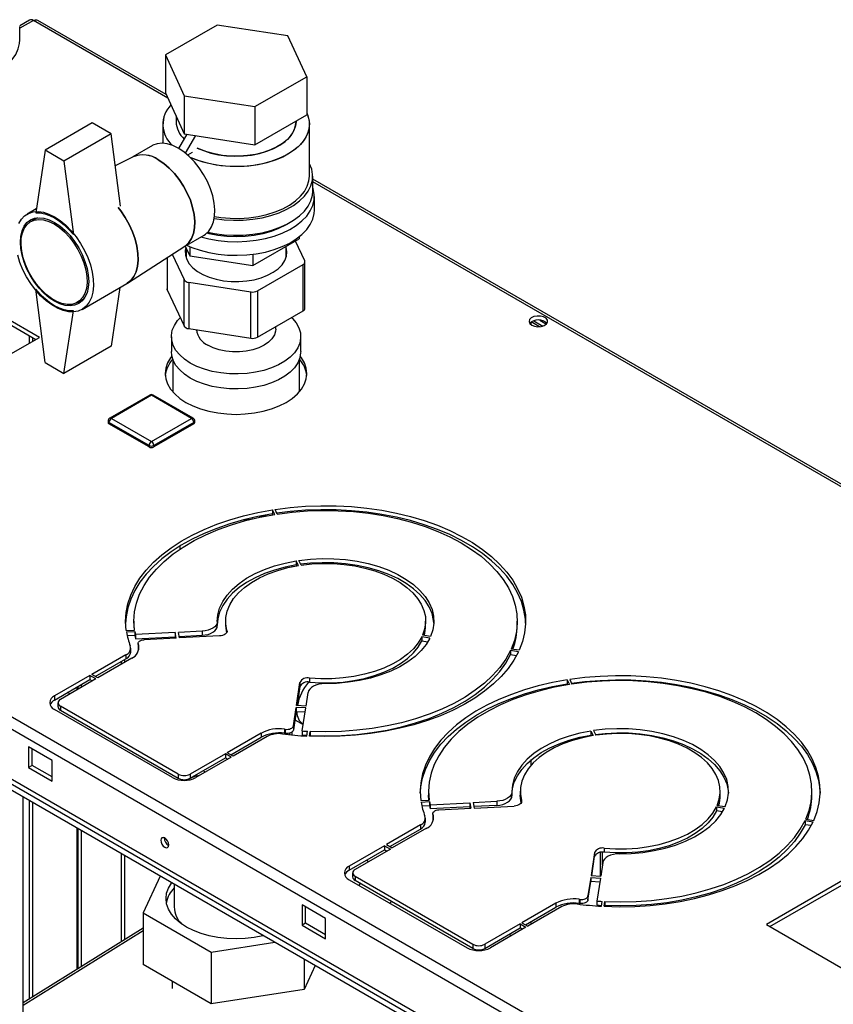
# Paper-space layout 'Blatt2' of a CAD drawing. Units: millimetres. Extents: x 0 to 420, y 0 to 297.
# Drawn here: x 327 to 351, y 136 to 166 of the extents above; entities that cross this region are included whole.
import ezdxf

# ---------------------------------------------------------------- set-up
doc = ezdxf.new("R2010")
doc.units = ezdxf.units.MM

psp = doc.layouts.new('Blatt2')

# ---------------------------------------------------------------- linework, layer by layer
at = {"color": 7, "linetype": 'Continuous', "lineweight": 30}
for p, q in [((327.172, 165.528), (326.879, 165.359)), ((331.269, 163.296), (327.426, 165.514)), ((326.879, 164.93), (326.879, 165.338)), ((332.8, 165.378), (331.248, 164.483)), ((334.919, 165.051), (332.8, 165.378)), ((335.487, 163.827), (334.919, 165.051)), ((331.248, 164.483), (331.816, 163.259)), ((331.248, 164.483), (331.248, 163.34)), ((333.935, 162.932), (335.487, 163.827)), ((335.487, 163.827), (335.487, 162.684)), ((331.248, 163.34), (331.816, 162.116)), ((331.816, 163.259), (333.935, 162.932)), ((331.816, 163.259), (331.816, 162.116)), ((333.935, 162.932), (333.935, 161.788)), ((329.054, 162.441), (327.64, 161.624)), ((329.62, 162.114), (329.054, 162.441)), ((331.568, 162.652), (331.568, 162.481)), ((333.935, 161.788), (335.487, 162.684)), ((335.168, 162.481), (335.168, 162.5)), ((331.168, 162.399), (331.168, 161.834)), ((335.568, 160.848), (335.568, 162.399)), ((329.62, 162.114), (328.206, 161.298)), ((329.898, 159.947), (329.62, 162.114)), ((331.65, 161.676), (331.897, 162.104)), ((331.816, 162.116), (333.935, 161.788)), ((331.852, 161.535), (332.157, 162.064)), ((327.64, 161.624), (327.357, 159.746)), ((328.206, 161.298), (327.64, 161.624)), ((330.86, 161.762), (330.27, 161.421)), ((331.917, 161.48), (332.059, 161.563)), ((332.059, 161.563), (332.059, 161.561)), ((328.206, 161.298), (328.489, 159.093)), ((330.281, 161.427), (329.744, 161.151)), ((335.668, 160.399), (335.668, 160.848)), ((365.942, 143.279), (335.668, 160.756)), ((335.718, 159.827), (335.718, 160.236)), ((327.375, 159.865), (327.098, 159.705)), ((327.412, 159.598), (327.209, 159.481)), ((331.82, 158.736), (332.41, 159.077)), ((333.876, 158.161), (335.264, 158.962)), ((335.429, 158.303), (335.153, 158.898)), ((335.264, 159.026), (335.264, 158.962)), ((330.114, 157.637), (331.831, 158.743)), ((331.843, 158.749), (331.98, 158.454)), ((331.868, 158.696), (331.868, 158.403)), ((331.98, 158.733), (331.98, 158.454)), ((334.868, 158.403), (334.868, 158.734)), ((331.299, 158.401), (331.299, 157.463)), ((331.455, 158.501), (331.807, 157.742)), ((331.98, 158.454), (333.876, 158.161)), ((333.876, 158.503), (333.876, 158.161)), ((334.01, 157.402), (335.377, 158.191)), ((335.377, 156.803), (335.377, 158.191)), ((335.436, 156.885), (335.436, 158.273)), ((331.807, 156.354), (331.807, 157.742)), ((327.64, 155.255), (327.357, 157.46)), ((328.748, 156.847), (330.091, 157.623)), ((329.885, 157.504), (329.62, 155.745)), ((331.306, 157.433), (331.807, 156.354)), ((331.948, 157.661), (333.816, 157.372)), ((331.948, 157.661), (331.948, 156.272)), ((328.609, 157.056), (328.812, 157.173)), ((333.816, 155.984), (333.816, 157.372)), ((334.01, 157.402), (334.01, 156.013)), ((327.47, 156.01), (326.403, 156.626)), ((328.206, 154.929), (328.489, 156.807)), ((334.01, 156.013), (335.377, 156.803)), ((326.403, 156.504), (327.364, 155.949)), ((331.948, 156.272), (333.816, 155.984)), ((334.558, 156.26), (334.558, 156.33)), ((342.467, 156.329), (342.221, 156.471)), ((342.224, 156.384), (342.224, 156.472)), ((342.299, 156.508), (342.574, 156.349)), ((342.477, 156.527), (342.68, 156.41)), ((326.403, 155.393), (327.47, 156.01)), ((331.428, 156.03), (331.428, 155.581)), ((335.308, 155.581), (335.308, 156.03)), ((329.62, 155.745), (328.206, 154.929)), ((331.468, 155.355), (331.468, 154.379)), ((335.268, 154.379), (335.268, 155.355)), ((327.64, 155.255), (328.206, 154.929)), ((308.873, 154.887), (347.439, 132.624)), ((308.761, 154.577), (347.226, 132.371)), ((330.779, 154.28), (329.577, 153.586)), ((330.829, 154.275), (329.627, 153.581)), ((332.031, 153.581), (330.829, 154.275)), ((332.081, 153.586), (330.879, 154.28)), ((329.627, 153.581), (330.829, 152.887)), ((330.829, 152.887), (332.031, 153.581)), ((329.527, 153.499), (329.527, 153.459)), ((330.758, 152.765), (329.556, 153.459)), ((329.556, 153.459), (329.556, 153.418)), ((330.758, 152.724), (329.556, 153.418)), ((332.102, 153.459), (330.9, 152.765)), ((332.102, 153.418), (330.9, 152.724)), ((332.102, 153.459), (332.102, 153.418)), ((332.131, 153.459), (332.131, 153.499)), ((330.758, 152.765), (330.758, 152.724)), ((330.9, 152.765), (330.9, 152.724)), ((334.528, 150.699), (334.463, 150.838)), ((334.463, 150.838), (334.463, 150.716)), ((334.463, 150.716), (334.475, 150.69)), ((334.605, 150.711), (334.54, 150.85)), ((335.053, 150.767), (335.053, 150.791)), ((331.683, 149.748), (331.683, 149.655)), ((335.053, 149.131), (335.053, 149.161)), ((335.24, 149.165), (335.175, 149.305)), ((335.175, 149.305), (335.175, 149.182)), ((335.175, 149.182), (335.187, 149.157)), ((335.317, 149.177), (335.252, 149.317)), ((330.305, 147.499), (330.305, 147.376)), ((330.305, 147.376), (330.31, 147.232)), ((332.805, 147.485), (332.805, 147.363)), ((333.055, 147.499), (333.055, 147.376)), ((339.055, 147.376), (339.055, 147.499)), ((341.805, 147.376), (341.805, 147.499)), ((330.074, 147.22), (330.323, 147.232)), ((330.081, 147.174), (330.33, 147.186)), ((330.33, 147.186), (330.33, 147.064)), ((331.543, 147.155), (330.347, 147.095)), ((330.347, 147.095), (330.347, 146.972)), ((331.568, 146.988), (331.543, 147.155)), ((331.543, 147.155), (331.543, 147.032)), ((332.348, 147.196), (331.642, 147.16)), ((331.668, 146.993), (331.642, 147.16)), ((332.348, 147.196), (332.348, 147.073)), ((330.33, 147.064), (330.105, 147.053)), ((330.347, 146.972), (331.543, 147.032)), ((330.429, 146.825), (330.429, 146.702)), ((330.439, 146.785), (330.433, 146.801)), ((330.433, 146.801), (330.433, 146.678)), ((330.439, 146.785), (330.439, 146.662)), ((331.568, 146.988), (330.611, 146.94)), ((331.543, 147.032), (331.55, 146.987)), ((331.661, 147.038), (332.348, 147.073)), ((332.869, 147.054), (331.668, 146.993)), ((331.683, 147.04), (331.683, 146.994)), ((339.183, 146.991), (338.942, 147.028)), ((338.942, 147.028), (338.942, 146.906)), ((338.942, 146.906), (339.122, 146.878)), ((339.204, 147.035), (338.963, 147.073)), ((330.207, 146.569), (330.207, 146.692)), ((330.429, 146.702), (330.433, 146.678)), ((330.433, 146.678), (330.439, 146.662)), ((330.449, 146.63), (330.439, 146.662)), ((341.84, 146.58), (341.598, 146.617)), ((341.598, 146.617), (341.598, 146.495)), ((341.598, 146.495), (341.782, 146.466)), ((341.86, 146.625), (341.619, 146.662)), ((330.06, 146.488), (329.04, 145.899)), ((329.146, 145.837), (330.06, 146.365)), ((330.237, 146.385), (329.217, 145.797)), ((330.06, 146.488), (330.06, 146.365)), ((329.217, 145.797), (329.04, 145.899)), ((328.984, 145.866), (327.923, 145.254)), ((327.923, 145.131), (328.984, 145.743)), ((329.16, 145.764), (328.1, 145.152)), ((329.16, 145.764), (328.984, 145.866)), ((328.984, 145.866), (328.984, 145.743)), ((328.984, 145.743), (329.054, 145.703)), ((335.179, 144.966), (335.284, 145.659)), ((335.284, 145.659), (335.284, 145.537)), ((335.573, 145.789), (335.573, 145.667)), ((336.46, 145.66), (336.463, 145.637)), ((343.285, 145.611), (343.285, 145.583)), ((343.302, 145.736), (343.367, 145.596)), ((343.302, 145.736), (343.302, 145.613)), ((343.314, 145.588), (343.302, 145.613)), ((343.379, 145.748), (343.444, 145.608)), ((344.356, 145.701), (344.356, 145.724)), ((328.383, 145.315), (328.312, 145.356)), ((328.595, 145.519), (328.595, 145.437)), ((328.63, 145.458), (328.63, 145.539)), ((328.736, 145.519), (328.736, 145.601)), ((335.284, 145.537), (335.197, 144.965)), ((335.468, 144.952), (335.53, 145.359)), ((342.224, 145.336), (342.224, 145.376)), ((327.923, 145.254), (327.923, 145.131)), ((328.026, 145.049), (328.026, 144.927)), ((331.458, 142.804), (327.923, 144.845)), ((331.635, 142.906), (328.1, 144.947)), ((328.1, 144.947), (328.1, 144.825)), ((328.1, 144.825), (331.635, 142.784)), ((335.087, 144.356), (335.17, 144.909)), ((335.17, 144.786), (335.087, 144.234)), ((335.459, 144.894), (335.17, 144.909)), ((335.17, 144.909), (335.17, 144.786)), ((335.17, 144.786), (335.441, 144.773)), ((335.468, 144.952), (335.179, 144.966)), ((335.355, 144.204), (335.459, 144.894)), ((335.133, 144.541), (335.382, 144.397)), ((334.126, 144.14), (333.106, 143.551)), ((334.126, 144.14), (334.126, 144.018)), ((334.818, 144.257), (334.845, 144.254)), ((334.818, 144.257), (334.818, 144.135)), ((334.845, 144.131), (334.818, 144.135)), ((334.845, 144.254), (334.845, 144.131)), ((334.858, 144.105), (334.88, 144.129)), ((334.971, 144.139), (334.971, 144.092)), ((335.053, 144.084), (335.053, 144.179)), ((335.087, 144.356), (335.087, 144.234)), ((335.355, 144.204), (335.355, 144.082)), ((335.492, 144.05), (335.514, 144.194)), ((335.572, 144.046), (335.593, 144.19)), ((335.593, 144.19), (335.593, 144.068)), ((344.014, 144.202), (344.078, 144.063)), ((344.014, 144.202), (344.014, 144.08)), ((344.091, 144.214), (344.156, 144.075)), ((333.212, 143.49), (334.126, 144.018)), ((334.303, 144.038), (333.283, 143.449)), ((335.593, 144.068), (335.59, 144.045)), ((343.285, 143.904), (343.285, 143.858)), ((343.391, 143.937), (343.391, 143.895)), ((344.026, 144.054), (344.014, 144.08)), ((344.356, 144.1), (344.356, 144.124)), ((345.181, 131.718), (324.584, 143.609)), ((345.256, 131.848), (324.659, 143.739)), ((345.763, 131.713), (325.165, 143.604)), ((327.852, 143.315), (327.145, 143.723)), ((327.145, 143.723), (327.145, 143.11)), ((327.251, 143.172), (327.251, 143.662)), ((333.283, 143.449), (333.106, 143.551)), ((345.591, 131.482), (324.994, 143.372)), ((327.852, 142.702), (327.852, 143.315)), ((333.049, 143.519), (331.989, 142.906)), ((331.989, 142.784), (333.049, 143.396)), ((333.226, 143.417), (332.166, 142.804)), ((333.226, 143.417), (333.049, 143.519)), ((333.049, 143.519), (333.049, 143.396)), ((333.049, 143.396), (333.12, 143.355)), ((342.224, 143.187), (342.224, 143.344)), ((327.251, 143.172), (327.145, 143.11)), ((327.145, 143.11), (327.852, 142.702)), ((327.852, 142.825), (327.251, 143.172)), ((332.449, 142.968), (332.378, 143.009)), ((331.635, 142.906), (331.635, 142.784)), ((331.989, 142.906), (331.989, 142.784)), ((339.143, 142.396), (339.143, 142.274)), ((341.644, 142.383), (341.644, 142.26)), ((341.893, 142.396), (341.893, 142.274)), ((347.893, 142.274), (347.893, 142.396)), ((350.643, 142.274), (350.643, 142.396)), ((326.986, 80.811), (326.986, 142.222)), ((338.913, 142.117), (339.162, 142.13)), ((338.92, 142.071), (339.169, 142.084)), ((339.149, 142.129), (339.143, 142.274)), ((339.169, 142.084), (339.169, 141.961)), ((340.481, 142.057), (341.187, 142.093)), ((341.187, 142.093), (341.187, 141.971)), ((339.169, 141.961), (338.943, 141.95)), ((339.186, 141.992), (340.382, 142.052)), ((339.186, 141.992), (339.186, 141.87)), ((340.382, 141.93), (339.186, 141.87)), ((339.45, 141.837), (340.407, 141.886)), ((340.382, 142.052), (340.407, 141.886)), ((340.382, 142.052), (340.382, 141.93)), ((340.389, 141.885), (340.382, 141.93)), ((340.481, 142.057), (340.507, 141.891)), ((341.187, 141.971), (340.5, 141.936)), ((340.507, 141.891), (341.707, 141.951)), ((347.781, 141.926), (348.022, 141.888)), ((347.781, 141.926), (347.781, 141.803)), ((347.96, 141.775), (347.781, 141.803)), ((347.801, 141.97), (348.043, 141.933)), ((339.046, 141.467), (339.046, 141.589)), ((339.268, 141.722), (339.268, 141.6)), ((339.268, 141.6), (339.272, 141.576)), ((339.272, 141.698), (339.272, 141.576)), ((339.278, 141.682), (339.278, 141.56)), ((339.288, 141.528), (339.278, 141.56)), ((350.437, 141.515), (350.679, 141.477)), ((350.437, 141.515), (350.437, 141.392)), ((350.458, 141.559), (350.699, 141.522)), ((328.595, 141.294), (328.595, 137.055)), ((328.63, 137.077), (328.63, 141.273)), ((328.736, 137.143), (328.736, 141.212)), ((338.899, 141.385), (337.879, 140.796)), ((337.985, 140.735), (338.899, 141.262)), ((339.076, 141.283), (338.056, 140.694)), ((338.899, 141.385), (338.899, 141.262)), ((350.621, 141.364), (350.437, 141.392)), ((337.822, 140.763), (336.762, 140.151)), ((336.762, 140.029), (337.822, 140.641)), ((337.999, 140.661), (336.939, 140.049)), ((337.814, 140.636), (337.884, 140.595)), ((337.822, 140.763), (337.999, 140.661)), ((337.822, 140.763), (337.822, 140.641)), ((337.893, 140.6), (337.822, 140.641)), ((337.879, 140.796), (338.056, 140.694)), ((344.412, 140.687), (344.412, 140.564)), ((337.276, 140.325), (337.347, 140.285)), ((344.123, 140.557), (344.018, 139.864)), ((344.036, 139.863), (344.123, 140.434)), ((344.123, 140.557), (344.123, 140.434)), ((344.356, 140.176), (344.356, 140.566)), ((336.762, 140.151), (336.762, 140.029)), ((344.368, 140.257), (344.307, 139.849)), ((331.093, 139.852), (330.579, 138.746)), ((336.762, 139.743), (340.297, 137.702)), ((336.865, 139.947), (336.865, 139.824)), ((336.939, 139.845), (340.474, 137.804)), ((336.939, 139.845), (336.939, 139.722)), ((340.474, 137.681), (336.939, 139.722)), ((344.009, 139.806), (343.925, 139.254)), ((344.009, 139.806), (344.298, 139.792)), ((344.009, 139.806), (344.009, 139.684)), ((344.018, 139.864), (344.307, 139.849)), ((344.298, 139.792), (344.193, 139.101)), ((351.823, 139.865), (349.278, 138.396)), ((349.384, 138.335), (351.823, 139.743)), ((331.513, 139.609), (331.513, 138.924)), ((337.094, 139.632), (337.05, 139.577)), ((343.925, 139.131), (344.009, 139.684)), ((344.28, 139.67), (344.009, 139.684)), ((343.657, 139.154), (343.657, 139.032)), ((343.684, 139.151), (343.684, 139.029)), ((343.925, 139.254), (343.925, 139.131)), ((336.055, 138.579), (335.348, 138.988)), ((335.348, 138.988), (335.348, 138.375)), ((335.454, 138.436), (335.454, 138.926)), ((337.978, 139.041), (338.03, 139.092)), ((342.965, 139.038), (341.945, 138.449)), ((342.051, 138.388), (342.965, 138.915)), ((343.142, 138.936), (342.122, 138.347)), ((342.965, 139.038), (342.965, 138.915)), ((343.285, 139.025), (343.285, 138.993)), ((343.391, 139.038), (343.391, 139.014)), ((344.193, 139.101), (344.193, 138.979)), ((344.331, 138.948), (344.352, 139.091)), ((344.41, 138.944), (344.432, 139.087)), ((344.432, 138.965), (344.429, 138.943)), ((344.432, 139.087), (344.432, 138.965)), ((330.579, 138.746), (332.62, 137.567)), ((330.579, 138.746), (330.579, 137.194)), ((336.055, 137.967), (336.055, 138.579)), ((330.579, 138.292), (326.986, 136.053)), ((335.454, 138.436), (335.348, 138.375)), ((335.348, 138.375), (336.055, 137.967)), ((336.055, 138.089), (335.454, 138.436)), ((341.888, 138.416), (340.828, 137.804)), ((340.828, 137.681), (341.888, 138.294)), ((342.065, 138.314), (341.004, 137.702)), ((341.888, 138.416), (342.065, 138.314)), ((341.888, 138.416), (341.888, 138.294)), ((341.959, 138.253), (341.888, 138.294)), ((341.945, 138.449), (342.122, 138.347)), ((342.224, 138.406), (342.224, 138.488)), ((349.278, 138.396), (353.308, 136.069)), ((341.628, 138.062), (341.557, 138.102)), ((332.62, 137.567), (334.536, 137.864)), ((340.474, 137.804), (340.474, 137.681)), ((340.828, 137.804), (340.828, 137.681)), ((332.62, 137.567), (332.62, 136.016)), ((335.409, 137.36), (335.409, 136.447)), ((332.62, 136.016), (330.579, 137.194)), ((335.743, 137.167), (335.409, 136.447)), ((331.453, 136.69), (331.453, 136.474)), ((335.409, 136.447), (332.62, 136.016))]:
    psp.add_line(p, q, dxfattribs=at)
at = {"color": 1, "linetype": 'Continuous', "lineweight": 30}
for p, q in [((327.287, 165.517), (326.879, 165.281)), ((331.318, 163.189), (327.287, 165.517)), ((365.852, 143.253), (335.668, 160.679)), ((331.306, 158.405), (331.306, 157.433)), ((327.159, 156.067), (327.159, 155.83)), ((327.272, 155.895), (327.272, 156.002)), ((333.094, 147.221), (333.094, 147.174)), ((329.917, 146.282), (329.917, 146.201)), ((330.03, 146.266), (330.03, 146.348)), ((344.289, 145.72), (344.289, 145.697)), ((344.289, 144.117), (344.289, 144.093)), ((327.159, 142.122), (327.159, 136.16)), ((341.932, 142.118), (341.932, 142.072)), ((327.272, 136.231), (327.272, 142.057)), ((329.917, 140.53), (329.917, 137.879)), ((330.03, 137.95), (330.03, 140.465)), ((344.289, 140.558), (344.289, 139.85)), ((344.289, 138.973), (344.289, 138.95)), ((326.986, 135.98), (330.579, 138.219))]:
    psp.add_line(p, q, dxfattribs=at)
at = {"color": 7, "linetype": 'Continuous', "lineweight": 30, "flags": 128}
for points in [[(323.047, 163.877), (323.201, 163.811), (323.449, 163.725), (323.714, 163.657), (323.991, 163.609), (324.276, 163.581), (324.565, 163.573), (324.853, 163.586), (325.137, 163.619), (325.411, 163.673), (325.672, 163.745), (325.916, 163.835), (326.139, 163.941), (326.337, 164.063), (326.508, 164.198), (326.648, 164.344), (326.757, 164.499), (326.832, 164.66), (326.872, 164.825), (326.879, 164.93)], [(335.487, 162.74), (335.545, 162.582), (335.567, 162.42), (335.554, 162.257), (335.504, 162.097), (335.42, 161.942), (335.302, 161.794), (335.152, 161.656), (334.972, 161.531), (334.767, 161.419), (334.538, 161.324), (334.29, 161.246), (334.027, 161.188), (333.754, 161.149), (333.473, 161.131), (333.191, 161.133), (332.913, 161.157), (332.641, 161.201), (332.381, 161.264), (332.138, 161.346), (331.996, 161.407)], [(335.487, 162.74), (335.52, 162.662), (335.561, 162.501), (335.565, 162.338), (335.534, 162.177), (335.466, 162.019), (335.365, 161.867), (335.23, 161.724), (335.065, 161.592), (334.873, 161.473), (334.655, 161.37), (334.416, 161.283), (334.16, 161.215), (333.891, 161.166), (333.614, 161.137), (333.332, 161.13), (333.051, 161.143), (332.776, 161.176), (332.509, 161.23), (332.257, 161.303), (332.024, 161.394), (331.996, 161.407)], [(332.205, 161.688), (332.387, 161.61), (332.607, 161.539), (332.841, 161.487), (333.086, 161.455), (333.336, 161.442), (333.587, 161.45), (333.833, 161.477), (334.071, 161.525), (334.295, 161.59), (334.5, 161.673), (334.684, 161.772), (334.842, 161.885), (334.971, 162.009), (335.07, 162.143), (335.135, 162.283), (335.165, 162.427), (335.168, 162.481)], [(335.168, 162.481), (335.154, 162.354), (335.106, 162.212), (335.025, 162.075), (334.911, 161.946), (334.766, 161.827), (334.595, 161.721), (334.4, 161.63), (334.185, 161.555), (333.954, 161.499), (333.711, 161.461), (333.462, 161.443), (333.211, 161.446), (332.963, 161.469), (332.723, 161.511), (332.495, 161.572), (332.284, 161.651), (332.205, 161.688)], [(331.635, 161.685), (331.468, 161.767), (331.305, 161.817), (331.149, 161.834), (331.005, 161.819), (330.875, 161.77), (330.86, 161.762)], [(332.41, 159.077), (332.453, 159.105), (332.555, 159.2), (332.635, 159.324), (332.692, 159.474), (332.724, 159.646), (332.73, 159.836), (332.711, 160.039), (332.667, 160.252), (332.598, 160.468), (332.507, 160.684), (332.395, 160.893), (332.266, 161.091), (332.122, 161.273), (331.966, 161.435), (331.803, 161.574), (331.635, 161.685)], [(331.831, 158.743), (331.852, 158.758), (331.954, 158.853), (332.034, 158.977), (332.091, 159.127), (332.123, 159.299), (332.129, 159.489), (332.11, 159.692), (332.066, 159.905), (331.997, 160.121), (331.906, 160.337), (331.794, 160.546), (331.665, 160.744), (331.52, 160.926), (331.365, 161.088), (331.201, 161.227), (331.034, 161.338)], [(331.034, 161.338), (331.201, 161.227), (331.365, 161.088), (331.52, 160.926), (331.665, 160.744), (331.794, 160.546), (331.906, 160.337), (331.997, 160.121), (332.066, 159.905), (332.11, 159.692), (332.129, 159.489), (332.123, 159.299), (332.091, 159.127), (332.034, 158.977), (331.954, 158.853), (331.852, 158.758), (331.831, 158.743)], [(332.714, 159.575), (332.726, 159.573), (333.008, 159.537), (333.295, 159.521), (333.584, 159.526), (333.869, 159.552), (334.147, 159.599), (334.412, 159.665), (334.66, 159.75), (334.889, 159.852), (335.093, 159.97), (335.27, 160.102), (335.417, 160.245), (335.532, 160.398), (335.612, 160.558), (335.657, 160.723), (335.666, 160.89), (335.639, 161.056), (335.576, 161.218), (335.568, 161.235)], [(332.723, 159.634), (332.913, 159.605), (333.191, 159.582), (333.473, 159.579), (333.754, 159.598), (334.027, 159.636), (334.29, 159.695), (334.538, 159.773), (334.767, 159.868), (334.972, 159.979), (335.152, 160.105), (335.302, 160.243), (335.42, 160.39), (335.504, 160.546), (335.554, 160.706), (335.568, 160.848)], [(332.316, 159.022), (332.553, 158.963), (332.83, 158.915), (333.115, 158.887), (333.404, 158.879), (333.692, 158.892), (333.976, 158.925), (334.25, 158.978), (334.511, 159.05), (334.755, 159.14), (334.977, 159.247), (335.176, 159.369), (335.346, 159.504), (335.487, 159.65), (335.596, 159.804), (335.671, 159.966), (335.711, 160.131), (335.715, 160.298), (335.684, 160.464), (335.668, 160.514)], [(332.522, 159.164), (332.726, 159.124), (333.008, 159.087), (333.295, 159.072), (333.584, 159.077), (333.869, 159.103), (334.147, 159.15), (334.412, 159.216), (334.66, 159.301), (334.889, 159.403), (335.093, 159.521), (335.27, 159.653), (335.417, 159.796), (335.532, 159.949), (335.612, 160.109), (335.657, 160.274), (335.668, 160.399)], [(326.849, 159.423), (326.927, 159.553), (327.026, 159.656), (327.144, 159.729), (327.279, 159.772), (327.428, 159.782), (327.587, 159.761), (327.753, 159.707), (327.923, 159.624)], [(329.827, 159.91), (329.91, 159.804), (330.045, 159.606), (330.163, 159.396), (330.262, 159.179), (330.34, 158.959), (330.395, 158.741), (330.426, 158.53), (330.432, 158.33), (330.414, 158.145), (330.371, 157.979), (330.304, 157.837), (330.215, 157.72), (330.106, 157.632), (330.091, 157.623)], [(330.091, 157.623), (330.106, 157.632), (330.215, 157.72), (330.304, 157.837), (330.371, 157.979), (330.414, 158.145), (330.432, 158.33), (330.426, 158.53), (330.395, 158.741), (330.34, 158.959), (330.262, 159.179), (330.163, 159.396), (330.045, 159.606), (329.91, 159.804), (329.827, 159.91)], [(331.886, 158.774), (332.04, 158.708), (332.288, 158.622), (332.553, 158.555), (332.83, 158.507), (333.115, 158.479), (333.404, 158.471), (333.692, 158.484), (333.976, 158.517), (334.25, 158.57), (334.511, 158.642), (334.755, 158.732), (334.977, 158.839), (335.176, 158.961), (335.346, 159.095), (335.487, 159.241), (335.596, 159.396), (335.671, 159.557), (335.711, 159.723), (335.718, 159.827)], [(327.923, 159.624), (328.093, 159.511), (328.259, 159.372), (328.418, 159.21), (328.567, 159.028), (328.701, 158.83), (328.82, 158.62), (328.919, 158.403), (328.997, 158.183), (329.052, 157.966), (329.083, 157.754), (329.089, 157.554), (329.07, 157.369), (329.027, 157.204), (328.961, 157.061), (328.872, 156.945), (328.763, 156.856), (328.636, 156.798), (328.494, 156.772), (328.34, 156.777), (328.177, 156.815), (328.008, 156.884), (327.838, 156.982), (327.669, 157.108), (327.506, 157.259), (327.352, 157.431), (327.21, 157.622), (327.083, 157.826), (326.974, 158.04), (326.885, 158.259), (326.819, 158.479)], [(327.923, 159.46), (328.083, 159.353), (328.24, 159.219), (328.388, 159.063), (328.526, 158.886), (328.648, 158.695), (328.752, 158.493), (328.836, 158.286), (328.898, 158.079), (328.936, 157.877), (328.948, 157.684), (328.936, 157.507), (328.898, 157.348), (328.836, 157.211), (328.752, 157.102), (328.648, 157.021), (328.526, 156.971), (328.388, 156.953), (328.24, 156.967), (328.083, 157.014), (327.923, 157.092), (327.763, 157.2), (327.606, 157.333), (327.457, 157.49), (327.32, 157.666), (327.198, 157.858), (327.093, 158.059), (327.009, 158.266), (326.948, 158.473), (326.91, 158.676), (326.898, 158.868), (326.91, 159.046), (326.948, 159.205), (327.009, 159.341), (327.093, 159.451), (327.198, 159.532), (327.32, 159.582), (327.457, 159.6), (327.606, 159.585), (327.763, 159.538), (327.923, 159.46)], [(327.909, 159.411), (328.068, 159.305), (328.222, 159.172), (328.369, 159.015), (328.503, 158.839), (328.623, 158.648), (328.723, 158.447), (328.803, 158.242), (328.86, 158.037), (328.891, 157.839), (328.898, 157.651), (328.879, 157.48), (328.834, 157.328), (328.766, 157.202), (328.676, 157.103), (328.565, 157.034), (328.438, 156.997), (328.297, 156.993), (328.146, 157.021), (327.988, 157.083), (327.829, 157.175), (327.672, 157.295), (327.521, 157.441), (327.38, 157.607), (327.252, 157.792), (327.142, 157.988), (327.051, 158.192), (326.983, 158.397), (326.939, 158.599), (326.92, 158.793), (326.926, 158.973), (326.958, 159.135), (327.014, 159.275), (327.094, 159.388), (327.195, 159.472), (327.314, 159.525), (327.449, 159.546), (327.595, 159.533), (327.75, 159.488), (327.909, 159.411)], [(327.357, 159.746), (327.49, 159.745), (327.63, 159.719), (327.775, 159.669), (327.923, 159.595), (328.071, 159.498), (328.216, 159.381), (328.356, 159.245), (328.489, 159.093)], [(334.92, 159.419), (334.853, 159.378), (334.646, 159.274), (334.418, 159.186), (334.171, 159.116), (333.911, 159.065), (333.642, 159.034), (333.368, 159.023), (333.094, 159.034), (332.824, 159.065), (332.564, 159.116), (332.49, 159.134)], [(331.863, 158.705), (331.845, 158.612), (331.85, 158.477), (331.89, 158.345), (331.964, 158.217), (332.072, 158.097), (332.21, 157.989), (332.375, 157.893), (332.563, 157.814), (332.771, 157.752), (332.992, 157.708), (333.222, 157.685), (333.455, 157.683), (333.687, 157.701), (333.91, 157.739), (334.122, 157.796), (334.315, 157.872), (334.486, 157.963), (334.632, 158.069), (334.747, 158.186), (334.83, 158.312), (334.879, 158.444), (334.892, 158.579), (334.87, 158.713), (334.868, 158.72)], [(328.489, 156.807), (328.356, 156.808), (328.216, 156.834), (328.071, 156.884), (327.923, 156.958), (327.775, 157.055), (327.63, 157.172), (327.49, 157.308), (327.357, 157.46)], [(331.306, 157.433), (331.301, 157.447), (331.299, 157.463)], [(331.996, 155.238), (331.822, 155.354), (331.677, 155.481), (331.563, 155.62), (331.483, 155.765), (331.438, 155.916), (331.429, 156.069), (331.456, 156.221), (331.519, 156.369), (331.616, 156.511), (331.694, 156.597)], [(335.033, 156.604), (335.059, 156.579), (335.172, 156.441), (335.252, 156.296), (335.297, 156.145), (335.306, 155.992), (335.279, 155.84), (335.217, 155.692), (335.12, 155.549), (334.99, 155.416), (334.83, 155.294), (334.643, 155.186), (334.432, 155.094), (334.201, 155.019), (333.955, 154.963), (333.697, 154.927), (333.434, 154.911), (333.169, 154.916), (332.908, 154.942), (332.656, 154.989), (332.417, 155.054), (332.195, 155.138), (331.996, 155.238)], [(342.238, 156.375), (342.323, 156.342), (342.423, 156.328), (342.525, 156.336), (342.615, 156.365), (342.681, 156.411), (342.714, 156.467), (342.709, 156.526), (342.667, 156.581), (342.595, 156.623), (342.5, 156.647), (342.398, 156.65), (342.3, 156.631), (342.221, 156.593), (342.171, 156.541), (342.157, 156.482), (342.18, 156.424), (342.238, 156.375)], [(334.558, 156.26), (334.553, 156.2), (334.517, 156.082), (334.446, 155.969), (334.342, 155.866), (334.209, 155.774), (334.05, 155.697), (333.871, 155.637), (333.676, 155.596), (333.471, 155.575), (333.264, 155.575), (333.06, 155.596), (332.865, 155.637), (332.685, 155.697), (332.526, 155.774)], [(331.442, 155.446), (331.404, 155.397), (331.315, 155.246), (331.261, 155.088), (331.243, 154.928), (331.261, 154.768), (331.315, 154.611), (331.404, 154.459), (331.527, 154.315), (331.682, 154.181), (331.865, 154.061)], [(331.996, 154.789), (331.822, 154.905), (331.677, 155.032), (331.563, 155.17), (331.483, 155.316), (331.438, 155.467), (331.428, 155.581)], [(331.865, 154.061), (332.074, 153.955), (332.305, 153.866), (332.554, 153.795), (332.818, 153.743), (333.09, 153.712), (333.368, 153.701), (333.645, 153.712), (333.918, 153.743), (334.181, 153.795), (334.43, 153.866), (334.661, 153.955), (334.87, 154.061), (335.053, 154.181), (335.208, 154.315), (335.331, 154.459), (335.42, 154.611), (335.474, 154.768), (335.493, 154.928), (335.474, 155.088), (335.42, 155.246), (335.331, 155.397), (335.294, 155.446)], [(335.308, 155.581), (335.306, 155.543), (335.279, 155.391), (335.217, 155.242), (335.12, 155.1), (334.99, 154.967), (334.83, 154.845), (334.643, 154.737), (334.432, 154.645), (334.201, 154.57), (333.955, 154.514), (333.697, 154.478), (333.434, 154.462), (333.169, 154.467), (332.908, 154.493), (332.656, 154.539), (332.417, 154.605), (332.195, 154.689), (331.996, 154.789)], [(334.54, 150.85), (334.992, 150.908), (335.45, 150.945), (335.911, 150.961), (336.374, 150.958), (336.834, 150.933), (337.29, 150.888), (337.738, 150.823), (338.177, 150.739), (338.602, 150.635), (339.013, 150.512), (339.406, 150.372), (339.78, 150.214), (340.131, 150.04), (340.458, 149.852), (340.758, 149.649), (341.031, 149.434), (341.275, 149.207), (341.487, 148.97), (341.667, 148.724), (341.814, 148.471), (341.926, 148.212), (342.004, 147.949), (342.046, 147.683), (342.053, 147.416), (342.024, 147.15), (341.96, 146.885), (341.86, 146.625)], [(330.074, 147.22), (330.055, 147.486), (330.071, 147.752), (330.122, 148.016), (330.208, 148.277), (330.329, 148.534), (330.483, 148.785), (330.671, 149.028), (330.89, 149.262), (331.14, 149.485), (331.418, 149.697), (331.724, 149.896), (332.056, 150.081), (332.411, 150.251), (332.788, 150.404), (333.184, 150.54), (333.596, 150.658), (334.024, 150.758), (334.463, 150.838)], [(334.463, 150.716), (334.024, 150.636), (333.596, 150.536), (333.184, 150.418), (332.788, 150.281), (332.411, 150.128), (332.056, 149.959), (331.724, 149.774), (331.418, 149.575), (331.14, 149.363), (330.89, 149.139), (330.671, 148.905), (330.483, 148.662), (330.329, 148.412), (330.208, 148.155), (330.122, 147.893), (330.071, 147.629), (330.056, 147.437)], [(330.323, 147.232), (330.305, 147.502), (330.324, 147.772), (330.381, 148.039), (330.476, 148.304), (330.608, 148.563), (330.776, 148.814), (330.978, 149.058), (331.214, 149.291), (331.482, 149.512), (331.781, 149.719), (332.107, 149.912), (332.46, 150.09), (332.836, 150.25), (333.234, 150.391), (333.65, 150.514), (334.083, 150.617), (334.528, 150.699)], [(334.301, 150.689), (334.111, 150.625), (334.065, 150.613)], [(342.054, 147.437), (342.046, 147.56), (342.004, 147.826), (341.926, 148.089), (341.814, 148.348), (341.667, 148.601), (341.487, 148.847), (341.275, 149.084), (341.031, 149.311), (340.758, 149.527), (340.458, 149.729), (340.131, 149.918), (339.78, 150.092), (339.406, 150.249), (339.013, 150.39), (338.602, 150.512), (338.177, 150.616), (337.738, 150.701), (337.29, 150.766), (336.834, 150.811), (336.374, 150.835), (335.911, 150.839), (335.45, 150.822), (334.992, 150.785), (334.594, 150.736)], [(334.605, 150.711), (335.055, 150.768), (335.51, 150.803), (335.97, 150.818), (336.429, 150.811), (336.887, 150.783), (337.339, 150.734), (337.783, 150.665), (338.216, 150.575), (338.635, 150.465), (339.037, 150.337), (339.421, 150.19), (339.782, 150.026), (340.12, 149.846), (340.432, 149.651), (340.716, 149.442), (340.971, 149.221), (341.193, 148.988), (341.383, 148.746), (341.539, 148.496), (341.659, 148.24), (341.744, 147.979), (341.792, 147.715), (341.804, 147.45), (341.779, 147.184), (341.717, 146.921), (341.619, 146.662)], [(332.805, 147.485), (332.821, 147.689), (332.876, 147.89), (332.968, 148.087), (333.097, 148.276), (333.261, 148.457), (333.457, 148.626), (333.684, 148.782), (333.939, 148.923), (334.219, 149.047), (334.521, 149.153), (334.841, 149.239), (335.175, 149.305)], [(335.175, 149.182), (334.841, 149.117), (334.521, 149.03), (334.219, 148.925), (333.939, 148.801), (333.684, 148.66), (333.457, 148.504), (333.261, 148.335), (333.097, 148.154), (332.968, 147.964), (332.876, 147.768), (332.821, 147.566), (332.805, 147.39)], [(333.094, 147.221), (333.058, 147.414), (333.061, 147.608), (333.1, 147.8), (333.177, 147.989), (333.29, 148.172), (333.438, 148.346), (333.619, 148.51), (333.83, 148.661), (334.069, 148.797), (334.333, 148.917), (334.618, 149.019), (334.922, 149.102), (335.24, 149.165)], [(335.252, 149.317), (335.599, 149.356), (335.952, 149.374), (336.306, 149.369), (336.656, 149.342), (337, 149.294), (337.333, 149.224), (337.65, 149.133), (337.948, 149.024), (338.224, 148.896), (338.474, 148.751), (338.696, 148.592), (338.886, 148.42), (339.043, 148.236), (339.164, 148.045), (339.248, 147.846), (339.295, 147.644), (339.303, 147.439), (339.273, 147.236), (339.204, 147.035)], [(339.303, 147.437), (339.295, 147.521), (339.248, 147.724), (339.164, 147.922), (339.043, 148.114), (338.886, 148.297), (338.696, 148.469), (338.474, 148.629), (338.224, 148.773), (337.948, 148.901), (337.65, 149.011), (337.333, 149.101), (337, 149.171), (336.656, 149.22), (336.306, 149.247), (335.952, 149.251), (335.599, 149.234), (335.306, 149.202)], [(335.317, 149.177), (335.637, 149.214), (335.962, 149.23), (336.288, 149.225), (336.612, 149.2), (336.929, 149.155), (337.235, 149.091), (337.528, 149.007), (337.803, 148.906), (338.057, 148.788), (338.288, 148.655), (338.492, 148.508), (338.668, 148.349), (338.813, 148.18), (338.924, 148.003), (339.002, 147.82), (339.046, 147.634), (339.053, 147.445), (339.025, 147.258), (338.963, 147.073)], [(332.805, 147.485), (332.797, 147.432), (332.772, 147.38), (332.731, 147.332), (332.675, 147.289), (332.606, 147.253), (332.527, 147.225), (332.44, 147.205), (332.348, 147.196)], [(333.055, 147.376), (333.058, 147.291), (333.081, 147.147)], [(332.348, 147.073), (332.44, 147.083), (332.527, 147.102), (332.606, 147.13), (332.675, 147.166), (332.731, 147.209), (332.772, 147.258), (332.797, 147.309), (332.805, 147.363)], [(333.094, 147.221), (333.097, 147.191), (333.089, 147.162), (333.071, 147.134), (333.044, 147.109), (333.009, 147.088), (332.966, 147.071), (332.919, 147.059), (332.869, 147.054)], [(330.433, 146.801), (330.429, 146.825), (330.433, 146.849), (330.446, 146.872), (330.468, 146.893), (330.496, 146.911), (330.531, 146.926), (330.57, 146.935), (330.611, 146.94)], [(338.942, 147.028), (338.833, 146.845), (338.688, 146.67), (338.511, 146.505), (338.303, 146.352), (338.067, 146.214), (337.806, 146.092), (337.522, 145.988), (337.221, 145.903), (336.904, 145.838), (336.577, 145.793), (336.243, 145.77), (335.907, 145.769), (335.573, 145.789)], [(335.573, 145.667), (335.907, 145.646), (336.243, 145.648), (336.577, 145.671), (336.904, 145.715), (337.221, 145.781), (337.522, 145.866), (337.806, 145.97), (338.067, 146.092), (338.303, 146.23), (338.511, 146.382), (338.688, 146.547), (338.833, 146.722), (338.942, 146.906)], [(339.183, 146.991), (339.069, 146.798), (338.92, 146.613), (338.737, 146.439), (338.522, 146.278), (338.278, 146.13), (338.008, 145.999), (337.715, 145.886), (337.402, 145.791), (337.073, 145.717), (336.733, 145.664), (336.384, 145.632), (336.031, 145.623)], [(341.84, 146.58), (341.7, 146.326), (341.528, 146.08), (341.323, 145.841), (341.087, 145.613), (340.822, 145.395), (340.528, 145.19), (340.208, 144.999), (339.863, 144.822), (339.496, 144.661), (339.109, 144.517), (338.703, 144.391), (338.282, 144.283), (337.848, 144.193), (337.403, 144.124), (336.951, 144.074), (336.493, 144.044), (336.032, 144.035), (335.572, 144.046)], [(341.598, 146.617), (341.456, 146.36), (341.278, 146.111), (341.065, 145.87), (340.82, 145.641), (340.543, 145.424), (340.236, 145.22), (339.901, 145.031), (339.541, 144.859), (339.159, 144.704), (338.755, 144.568), (338.334, 144.451), (337.898, 144.354), (337.449, 144.278), (336.991, 144.224), (336.527, 144.191), (336.06, 144.179), (335.593, 144.19)], [(335.593, 144.068), (336.06, 144.057), (336.527, 144.068), (336.991, 144.101), (337.449, 144.156), (337.898, 144.232), (338.334, 144.329), (338.755, 144.446), (339.159, 144.582), (339.541, 144.737), (339.901, 144.909), (340.236, 145.098), (340.543, 145.301), (340.82, 145.518), (341.065, 145.748), (341.278, 145.988), (341.456, 146.238), (341.598, 146.495)], [(336.031, 145.623), (335.939, 145.618), (335.849, 145.604), (335.766, 145.58), (335.691, 145.547), (335.629, 145.508), (335.58, 145.462), (335.546, 145.412), (335.53, 145.359)], [(343.302, 145.736), (342.863, 145.655), (342.435, 145.556), (342.022, 145.438), (341.627, 145.301), (341.25, 145.148), (340.895, 144.979), (340.563, 144.794), (340.257, 144.595), (339.979, 144.383), (339.729, 144.159), (339.51, 143.925), (339.322, 143.682), (339.168, 143.432), (339.047, 143.175), (338.961, 142.913), (338.909, 142.649), (338.894, 142.383), (338.913, 142.117)], [(338.894, 142.335), (338.909, 142.527), (338.961, 142.791), (339.047, 143.052), (339.168, 143.309), (339.322, 143.56), (339.51, 143.803), (339.729, 144.037), (339.979, 144.26), (340.257, 144.472), (340.563, 144.671), (340.895, 144.856), (341.25, 145.026), (341.627, 145.179), (342.022, 145.315), (342.435, 145.433), (342.863, 145.533), (343.302, 145.613)], [(350.699, 141.522), (350.799, 141.783), (350.863, 142.047), (350.892, 142.313), (350.885, 142.58), (350.843, 142.846), (350.765, 143.109), (350.652, 143.368), (350.506, 143.621), (350.326, 143.867), (350.113, 144.104), (349.87, 144.331), (349.597, 144.547), (349.296, 144.749), (348.969, 144.938), (348.618, 145.112), (348.245, 145.269), (347.852, 145.41), (347.441, 145.532), (347.015, 145.636), (346.577, 145.721), (346.129, 145.786), (345.673, 145.831), (345.212, 145.855), (344.75, 145.859), (344.289, 145.842), (343.831, 145.805), (343.379, 145.748)], [(343.432, 145.633), (343.831, 145.683), (344.289, 145.72), (344.75, 145.736), (345.212, 145.733), (345.673, 145.708), (346.129, 145.663), (346.577, 145.598), (347.015, 145.514), (347.441, 145.41), (347.852, 145.287), (348.245, 145.147), (348.618, 144.989), (348.969, 144.815), (349.296, 144.627), (349.597, 144.424), (349.87, 144.209), (350.113, 143.982), (350.326, 143.744), (350.506, 143.499), (350.652, 143.246), (350.765, 142.987), (350.843, 142.724), (350.885, 142.458), (350.893, 142.335)], [(350.458, 141.559), (350.556, 141.819), (350.618, 142.082), (350.643, 142.347), (350.631, 142.613), (350.583, 142.877), (350.498, 143.138), (350.378, 143.394), (350.222, 143.644), (350.032, 143.886), (349.809, 144.118), (349.555, 144.339), (349.271, 144.548), (348.959, 144.743), (348.621, 144.923), (348.259, 145.087), (347.876, 145.234), (347.474, 145.363), (347.055, 145.472), (346.622, 145.562), (346.178, 145.632), (345.726, 145.681), (345.268, 145.709), (344.808, 145.715), (344.349, 145.701), (343.893, 145.665), (343.444, 145.608)], [(343.367, 145.596), (342.921, 145.514), (342.489, 145.411), (342.073, 145.289), (341.675, 145.147), (341.299, 144.987), (340.946, 144.81), (340.62, 144.617), (340.321, 144.409), (340.053, 144.188), (339.817, 143.955), (339.614, 143.712), (339.447, 143.46), (339.315, 143.201), (339.22, 142.937), (339.163, 142.669), (339.143, 142.4), (339.162, 142.13)], [(334.845, 144.254), (334.887, 144.251), (334.929, 144.254), (334.97, 144.261), (335.006, 144.274), (335.037, 144.29), (335.062, 144.31), (335.078, 144.332), (335.087, 144.356)], [(335.087, 144.234), (335.078, 144.21), (335.062, 144.187), (335.037, 144.168), (335.006, 144.151), (334.97, 144.139), (334.929, 144.131), (334.887, 144.129), (334.845, 144.131)], [(344.014, 144.202), (343.68, 144.137), (343.36, 144.05), (343.058, 143.945), (342.778, 143.821), (342.523, 143.68), (342.296, 143.524), (342.099, 143.355), (341.936, 143.174), (341.807, 142.984), (341.715, 142.788), (341.66, 142.586), (341.644, 142.383)], [(348.043, 141.933), (348.111, 142.133), (348.142, 142.337), (348.134, 142.541), (348.087, 142.744), (348.003, 142.942), (347.882, 143.134), (347.725, 143.317), (347.535, 143.489), (347.313, 143.649), (347.063, 143.793), (346.787, 143.921), (346.489, 144.031), (346.171, 144.121), (345.839, 144.191), (345.495, 144.24), (345.144, 144.267), (344.791, 144.271), (344.438, 144.254), (344.091, 144.214)], [(344.144, 144.099), (344.438, 144.131), (344.791, 144.149), (345.144, 144.144), (345.495, 144.117), (345.839, 144.069), (346.171, 143.999), (346.489, 143.908), (346.787, 143.799), (347.063, 143.671), (347.313, 143.526), (347.535, 143.367), (347.725, 143.195), (347.882, 143.011), (348.003, 142.82), (348.087, 142.621), (348.134, 142.419), (348.142, 142.335)], [(347.801, 141.97), (347.864, 142.155), (347.892, 142.343), (347.884, 142.531), (347.841, 142.718), (347.763, 142.901), (347.651, 143.078), (347.507, 143.247), (347.331, 143.405), (347.127, 143.552), (346.896, 143.686), (346.642, 143.804), (346.367, 143.905), (346.074, 143.988), (345.768, 144.053), (345.451, 144.098), (345.127, 144.123), (344.801, 144.127), (344.476, 144.111), (344.156, 144.075)], [(341.644, 142.287), (341.66, 142.464), (341.715, 142.665), (341.807, 142.862), (341.936, 143.051), (342.099, 143.232), (342.296, 143.401), (342.523, 143.557), (342.778, 143.698), (343.058, 143.822), (343.36, 143.928), (343.68, 144.014), (344.014, 144.08)], [(344.078, 144.063), (343.761, 144), (343.457, 143.917), (343.172, 143.814), (342.908, 143.694), (342.669, 143.558), (342.458, 143.407), (342.277, 143.243), (342.129, 143.069), (342.016, 142.887), (341.939, 142.698), (341.899, 142.505), (341.897, 142.311), (341.932, 142.118)], [(341.644, 142.383), (341.636, 142.329), (341.611, 142.277), (341.569, 142.229), (341.513, 142.186), (341.445, 142.15), (341.366, 142.122), (341.279, 142.103), (341.187, 142.093)], [(341.187, 141.971), (341.279, 141.98), (341.366, 141.999), (341.445, 142.028), (341.513, 142.064), (341.569, 142.107), (341.611, 142.155), (341.636, 142.207), (341.644, 142.26)], [(341.932, 142.118), (341.935, 142.089), (341.928, 142.059), (341.91, 142.032), (341.883, 142.006), (341.847, 141.985), (341.805, 141.968), (341.758, 141.957), (341.707, 141.951)], [(341.92, 142.045), (341.897, 142.189), (341.893, 142.274)], [(339.272, 141.698), (339.268, 141.722), (339.272, 141.747), (339.285, 141.77), (339.307, 141.791), (339.335, 141.809), (339.37, 141.823), (339.409, 141.833), (339.45, 141.837)], [(344.412, 140.687), (344.746, 140.666), (345.082, 140.668), (345.416, 140.691), (345.743, 140.735), (346.059, 140.8), (346.361, 140.886), (346.645, 140.99), (346.906, 141.112), (347.142, 141.25), (347.35, 141.402), (347.527, 141.567), (347.671, 141.742), (347.781, 141.926)], [(347.781, 141.803), (347.671, 141.62), (347.527, 141.445), (347.35, 141.28), (347.142, 141.127), (346.906, 140.989), (346.645, 140.867), (346.361, 140.763), (346.059, 140.678), (345.743, 140.613), (345.416, 140.568), (345.082, 140.545), (344.746, 140.544), (344.412, 140.564)], [(344.87, 140.52), (345.223, 140.53), (345.571, 140.561), (345.912, 140.615), (346.241, 140.689), (346.554, 140.783), (346.847, 140.897), (347.117, 141.028), (347.361, 141.175), (347.576, 141.337), (347.759, 141.511), (347.908, 141.695), (348.022, 141.888)], [(344.41, 138.944), (344.871, 138.932), (345.331, 138.942), (345.789, 138.971), (346.242, 139.021), (346.687, 139.091), (347.121, 139.18), (347.542, 139.288), (347.948, 139.415), (348.335, 139.559), (348.702, 139.72), (349.047, 139.896), (349.367, 140.088), (349.66, 140.293), (349.926, 140.51), (350.162, 140.739), (350.367, 140.977), (350.539, 141.224), (350.679, 141.477)], [(344.432, 139.087), (344.899, 139.077), (345.366, 139.088), (345.83, 139.121), (346.288, 139.176), (346.736, 139.252), (347.173, 139.349), (347.594, 139.466), (347.997, 139.602), (348.38, 139.757), (348.74, 139.929), (349.075, 140.117), (349.381, 140.321), (349.658, 140.538), (349.904, 140.768), (350.117, 141.008), (350.295, 141.258), (350.437, 141.515)], [(350.437, 141.392), (350.295, 141.135), (350.117, 140.886), (349.904, 140.645), (349.658, 140.416), (349.381, 140.199), (349.075, 139.995), (348.74, 139.806), (348.38, 139.634), (347.997, 139.479), (347.594, 139.343), (347.173, 139.226), (346.736, 139.129), (346.288, 139.053), (345.83, 138.999), (345.366, 138.966), (344.899, 138.954), (344.432, 138.965)], [(331.108, 140.924), (331.118, 140.866), (331.144, 140.806), (331.183, 140.753), (331.229, 140.716), (331.275, 140.7), (331.314, 140.708), (331.34, 140.738), (331.349, 140.786), (331.34, 140.844), (331.314, 140.904), (331.275, 140.957), (331.229, 140.994), (331.183, 141.01), (331.144, 141.002), (331.118, 140.972), (331.108, 140.924)], [(344.87, 140.52), (344.777, 140.515), (344.688, 140.501), (344.604, 140.477), (344.53, 140.445), (344.467, 140.405), (344.418, 140.36), (344.385, 140.309), (344.368, 140.257)], [(334.192, 138.062), (334.171, 138.057), (333.911, 138.006), (333.642, 137.975), (333.368, 137.965), (333.094, 137.975), (332.824, 138.006), (332.564, 138.057), (332.318, 138.127), (332.089, 138.215), (331.883, 138.32), (331.702, 138.439), (331.549, 138.571), (331.427, 138.713), (331.339, 138.863), (331.286, 139.019), (331.268, 139.177), (331.286, 139.335), (331.339, 139.491), (331.427, 139.641), (331.436, 139.653)], [(343.684, 139.151), (343.726, 139.148), (343.768, 139.151), (343.808, 139.159), (343.845, 139.171), (343.876, 139.188), (343.901, 139.207), (343.917, 139.23), (343.925, 139.254)], [(343.925, 139.131), (343.917, 139.107), (343.901, 139.085), (343.876, 139.065), (343.845, 139.049), (343.808, 139.036), (343.768, 139.029), (343.726, 139.026), (343.684, 139.029)]]:
    psp.add_lwpolyline(points, dxfattribs=at)
at = {"color": 7, "linetype": 'Continuous', "lineweight": 30}
for centre, radius, start, end in [((327.219, 165.423), 0.116, 54.3824, 114.3071), ((332.006, 162.397), 0.833, 135.2993, 228.5777), ((332.015, 162.397), 0.84, 135.7389, 228.1381), ((332.312, 162.51), 0.745, 182.2536, 227.9275), ((332.318, 162.513), 0.751, 182.4651, 227.7161), ((330.577, 160.699), 0.786, 54.4316, 112.1031), ((330.575, 160.677), 0.805, 55.1821, 111.3526), ((335.346, 158.273), 0.0879, 290.7421, 19.461), ((331.959, 157.843), 0.183, 213.4389, 266.5665), ((333.869, 157.674), 0.307, 260.2289, 297.3572), ((335.335, 156.895), 0.101, 294.5251, 354.1548), ((342.436, 156.175), 0.362, 44.3057, 135.3561), ((331.959, 156.455), 0.183, 213.4389, 266.5665), ((332.764, 156.315), 0.591, 187.5872, 246.2657), ((333.869, 156.286), 0.307, 260.2289, 297.3572), ((332.106, 154.77), 0.866, 137.4658, 173.5544), ((334.63, 154.77), 0.866, 6.4456, 42.5342), ((330.829, 154.193), 0.1, 60.0027, 119.9973), ((329.627, 153.499), 0.1, 119.9973, 180), ((329.71, 153.452), 0.154, 122.6055, 177.3945), ((331.948, 153.452), 0.154, 2.6055, 57.3945), ((332.031, 153.499), 0.1, 0, 60.0027), ((329.577, 153.463), 0.0503, 185.6948, 245.6253), ((332.081, 153.463), 0.0503, 294.3747, 354.3052), ((330.912, 152.758), 0.154, 122.6055, 177.3945), ((330.829, 152.901), 0.154, 242.6097, 297.3903), ((330.829, 152.86), 0.154, 242.6097, 297.3903), ((330.746, 152.758), 0.154, 2.6055, 57.3945), ((333.38, 153.292), 2.765, 274.3586, 280.5444), ((338.026, 147.378), 1.029, 342.3347, 359.8896), ((339.81, 147.382), 1.994, 338.5933, 359.8236), ((332.201, 147.524), 2.149, 189.3658, 200.993), ((332.288, 147.507), 1.984, 189.3008, 192.0002), ((330.115, 146.698), 0.335, 291.3003, 15.0029), ((332.288, 147.385), 1.984, 189.3008, 192.0002), ((329.979, 146.696), 0.224, 291.3003, 15.0029), ((329.967, 146.587), 0.241, 292.9066, 355.7733), ((336.635, 144.713), 1.449, 138.7388, 169.9928), ((335.51, 145.543), 0.254, 75.6475, 152.7245), ((335.51, 145.42), 0.254, 75.6475, 152.7245), ((328, 145.049), 0.218, 110.7834, 249.2166), ((328.056, 144.87), 0.293, 117.0316, 156.1828), ((328.138, 145.049), 0.109, 110.7834, 249.2166), ((328.152, 144.939), 0.126, 185.6948, 245.6253), ((335.637, 144.758), 0.442, 176.5426, 234.7399), ((334.653, 143.127), 1.142, 81.6976, 117.4532), ((334.653, 143.004), 1.142, 81.6976, 117.4532), ((336.05, 154.024), 9.844, 265.9499, 266.8778), ((334.654, 143.362), 0.762, 81.6976, 117.4532), ((336.04, 154.174), 10.138, 262.7682, 266.899), ((336.05, 153.899), 9.842, 265.9499, 266.7706), ((331.812, 143.487), 0.769, 242.6097, 297.3903), ((331.812, 143.248), 0.384, 242.6097, 297.3903), ((331.812, 143.125), 0.384, 242.6097, 297.3903), ((341.04, 142.421), 2.149, 189.3658, 200.993), ((341.127, 142.404), 1.984, 189.3008, 192.0002), ((346.865, 142.276), 1.029, 342.3347, 359.8896), ((348.649, 142.28), 1.994, 338.5933, 359.8236), ((341.127, 142.282), 1.984, 189.3008, 192.0002), ((338.818, 141.593), 0.224, 291.3003, 15.0029), ((338.954, 141.595), 0.335, 291.3003, 15.0029), ((341.317, 142.46), 2.182, 200.4396, 200.8833), ((341.317, 142.338), 2.182, 200.4396, 200.8833), ((338.805, 141.484), 0.241, 292.9066, 355.7733), ((331.456, 140.986), 0.241, 176.59, 243.4046), ((344.349, 140.44), 0.254, 75.6475, 152.7245), ((344.349, 140.318), 0.254, 75.6475, 152.7245), ((336.839, 139.947), 0.218, 110.7834, 249.2166), ((336.895, 139.767), 0.293, 117.0316, 156.1828), ((336.977, 139.947), 0.109, 110.7834, 249.2166), ((336.99, 139.837), 0.126, 185.6948, 245.6253), ((332.145, 138.884), 0.883, 135.7067, 168.85), ((343.492, 138.024), 1.142, 81.6976, 117.4532), ((344.857, 148.592), 9.513, 262.7539, 262.9202), ((332.256, 138.946), 0.743, 181.6936, 225.8295), ((343.492, 137.902), 1.142, 81.6976, 117.4532), ((343.493, 138.26), 0.762, 81.6976, 117.4532), ((344.879, 149.071), 10.138, 262.7682, 266.899), ((344.857, 148.469), 9.513, 262.7539, 262.9202), ((344.889, 148.921), 9.844, 265.9499, 266.8778), ((344.889, 148.796), 9.842, 265.9499, 266.7706), ((340.651, 138.384), 0.769, 242.6097, 297.3903), ((340.651, 138.145), 0.384, 242.6097, 297.3903), ((340.651, 138.023), 0.384, 242.6097, 297.3903)]:
    psp.add_arc(centre, radius, start, end, dxfattribs=at)
at = {"color": 1, "linetype": 'Continuous', "lineweight": 30}
for centre, start, end in [((330.8, 154.234), 54.3824, 114.3071), ((330.858, 154.234), 65.6929, 125.6176), ((329.598, 153.54), 54.3824, 114.3071), ((332.06, 153.54), 65.6929, 125.6176), ((329.577, 153.504), 185.6948, 245.6253), ((332.081, 153.504), 294.3747, 354.3052)]:
    psp.add_arc(centre, 0.0503, start, end, dxfattribs=at)
at = {"color": 7, "linetype": 'Continuous', "lineweight": 30}
psp.add_ellipse((332.943, 141.129), major_axis=(-0.951, 1.647), ratio=0.577335, start_param=6.025797, end_param=6.36487, dxfattribs=at)
psp.add_open_spline([(327.287, 165.517), (327.308, 165.523), (327.351, 165.535), (327.399, 165.531), (327.42, 165.515), (327.425, 165.511)], degree=3, knots=[0, 0, 0, 0, 0.418414, 0.856276, 1, 1, 1, 1], dxfattribs=at)

doc.saveas('drawing.dxf')
